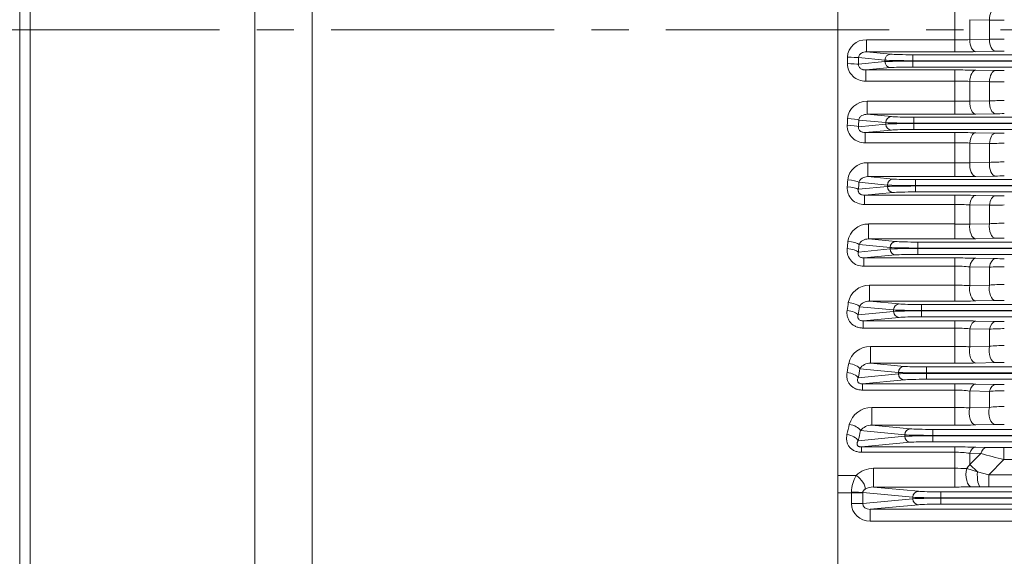
# Model space of a CAD drawing. Units: millimetres. Extents: x 0 to 4158, y 0 to 2940.
# Drawn here: x 434 to 765, y 1504 to 1685 of the extents above; entities that cross this region are included whole.
import ezdxf

# ---------------------------------------------------------------- set-up
doc = ezdxf.new("R2010")
doc.units = ezdxf.units.MM
doc.header["$LTSCALE"] = 100
doc.linetypes.add('CENTER2', pattern=[1.125, 0.75, -0.125, 0.125, -0.125])
doc.layers.add('CENTER LINE', color=1, linetype='CENTER2', lineweight=9)
doc.layers.add('OUTLINE', color=3, linetype='CONTINUOUS', lineweight=20)

msp = doc.modelspace()

# ---------------------------------------------------------------- linework, layer by layer
at = {"layer": 'CENTER LINE'}
msp.add_line((1738.91, 1681.34), (375.8, 1681.34), dxfattribs=at)
at = {"layer": 'OUTLINE'}
for p, q in [((532.49, 1423.97), (532.49, 1964.64)), ((709.22, 1964.64), (709.22, 1406.18)), ((513.21, 1957.62), (513.21, 1430.34)), ((437.79, 1894.34), (437.79, 1468.34)), ((434.22, 1476), (434.22, 1886.68)), ((748.54, 1673.87), (748.54, 1688.81)), ((753.54, 1684.7), (753.54, 1677.98)), ((760.15, 1684.57), (753.54, 1684.7)), ((760.15, 1678.11), (760.15, 1684.57)), ((718.79, 1677.92), (748.54, 1677.92)), ((718.79, 1673.87), (718.79, 1677.92)), ((753.54, 1677.98), (760.15, 1678.11)), ((725.05, 1671.09), (716.19, 1671.94)), ((718.79, 1673.87), (726.93, 1673.09)), ((748.54, 1673.87), (718.79, 1673.87)), ((734.45, 1672.91), (734.45, 1668.77)), ((734.45, 1672.91), (1437.99, 1672.91)), ((762.15, 1674.07), (755.54, 1673.94)), ((716.16, 1669.73), (725.05, 1670.59)), ((726.93, 1668.59), (718.59, 1667.79)), ((725.05, 1670.59), (725.05, 1671.09)), ((1437.99, 1670.91), (734.45, 1670.91)), ((734.45, 1670.77), (1437.99, 1670.77)), ((1437.99, 1668.77), (734.45, 1668.77)), ((718.59, 1667.79), (748.54, 1667.79)), ((718.59, 1664.06), (718.59, 1667.79)), ((748.54, 1652.88), (748.54, 1667.79)), ((755.54, 1667.72), (762.15, 1667.59)), ((748.54, 1664.06), (718.59, 1664.06)), ((753.54, 1663.96), (753.54, 1657.27)), ((760.15, 1663.83), (753.54, 1663.96)), ((760.15, 1657.41), (760.15, 1663.83)), ((719.01, 1657.25), (748.54, 1657.25)), ((719.01, 1652.88), (719.01, 1657.25)), ((753.54, 1657.27), (760.15, 1657.41)), ((719.01, 1652.88), (727.2, 1652.09)), ((748.54, 1652.88), (719.01, 1652.88)), ((734.72, 1647.77), (734.72, 1651.91)), ((734.72, 1651.91), (1437.71, 1651.91)), ((762.15, 1653.08), (755.54, 1652.94)), ((716.13, 1648.71), (725.32, 1649.59)), ((725.32, 1650.09), (716.23, 1650.96)), ((725.32, 1649.59), (725.32, 1650.09)), ((1437.71, 1649.91), (734.72, 1649.91)), ((734.72, 1649.77), (1437.71, 1649.77)), ((727.2, 1647.59), (718.38, 1646.74)), ((718.38, 1646.74), (748.54, 1646.74)), ((718.38, 1646.74), (718.38, 1643.34)), ((1437.71, 1647.77), (734.72, 1647.77)), ((748.54, 1631.91), (748.54, 1646.74)), ((755.54, 1646.68), (762.15, 1646.54)), ((748.54, 1643.34), (718.38, 1643.34)), ((753.54, 1643.2), (753.54, 1636.58)), ((760.15, 1643.07), (753.54, 1643.2)), ((760.15, 1636.72), (760.15, 1643.07)), ((719.25, 1636.61), (748.54, 1636.61)), ((719.25, 1631.91), (719.25, 1636.61)), ((753.54, 1636.58), (760.15, 1636.72)), ((719.25, 1631.91), (727.76, 1631.09)), ((748.54, 1631.91), (719.25, 1631.91)), ((762.15, 1632.11), (755.54, 1631.97)), ((716.12, 1627.65), (725.88, 1628.59)), ((725.88, 1629.09), (716.29, 1630.01)), ((725.88, 1628.59), (725.88, 1629.09)), ((735.28, 1630.91), (1437.16, 1630.91)), ((735.28, 1626.77), (735.28, 1630.91)), ((1437.16, 1628.91), (735.28, 1628.91)), ((735.28, 1628.77), (1437.16, 1628.77)), ((727.76, 1626.59), (718.18, 1625.67)), ((718.18, 1625.67), (748.54, 1625.67)), ((718.18, 1625.67), (718.18, 1622.59)), ((1437.16, 1626.77), (735.28, 1626.77)), ((748.54, 1610.97), (748.54, 1625.67)), ((755.54, 1625.6), (762.15, 1625.46)), ((748.54, 1622.59), (718.18, 1622.59)), ((753.54, 1622.41), (753.54, 1615.92)), ((760.15, 1622.28), (753.54, 1622.41)), ((760.15, 1616.07), (760.15, 1622.28)), ((719.51, 1615.99), (748.54, 1615.99)), ((719.51, 1610.97), (719.51, 1615.99)), ((753.54, 1615.92), (760.15, 1616.07)), ((726.75, 1608.09), (716.37, 1609.09)), ((719.51, 1610.97), (728.63, 1610.09)), ((748.54, 1610.97), (719.51, 1610.97)), ((736.14, 1609.91), (1436.29, 1609.91)), ((736.14, 1605.77), (736.14, 1609.91)), ((762.15, 1611.17), (755.54, 1611.03)), ((716.1, 1606.57), (726.75, 1607.59)), ((728.63, 1605.59), (717.96, 1604.57)), ((726.75, 1607.59), (726.75, 1608.09)), ((1436.29, 1607.91), (736.14, 1607.91)), ((736.14, 1607.77), (1436.29, 1607.77)), ((1436.29, 1605.77), (736.14, 1605.77)), ((717.96, 1604.57), (748.54, 1604.57)), ((717.96, 1604.57), (717.96, 1601.81)), ((748.54, 1601.81), (717.96, 1601.81)), ((748.54, 1590.05), (748.54, 1604.57)), ((755.54, 1604.5), (762.15, 1604.35)), ((753.54, 1601.59), (753.54, 1595.29)), ((760.15, 1601.46), (753.54, 1601.59)), ((760.15, 1595.45), (760.15, 1601.46)), ((719.82, 1595.4), (748.54, 1595.4)), ((719.82, 1590.05), (719.82, 1595.4)), ((753.54, 1595.29), (760.15, 1595.45)), ((719.82, 1590.05), (729.84, 1589.09)), ((748.54, 1590.05), (719.82, 1590.05)), ((737.35, 1588.91), (1435.08, 1588.91)), ((737.35, 1584.77), (737.35, 1588.91)), ((762.15, 1590.26), (755.54, 1590.12)), ((716.08, 1585.45), (727.96, 1586.59)), ((727.96, 1587.09), (716.47, 1588.19)), ((727.96, 1586.59), (727.96, 1587.09)), ((1435.08, 1586.91), (737.35, 1586.91)), ((737.35, 1586.77), (1435.08, 1586.77)), ((729.84, 1584.59), (717.73, 1583.43)), ((717.73, 1583.43), (748.54, 1583.43)), ((717.73, 1583.43), (717.73, 1581)), ((1435.08, 1584.77), (737.35, 1584.77)), ((748.54, 1569.17), (748.54, 1583.43)), ((755.54, 1583.36), (762.15, 1583.21)), ((748.54, 1581), (717.73, 1581)), ((753.54, 1580.73), (753.54, 1574.7)), ((760.15, 1580.6), (753.54, 1580.73)), ((760.15, 1574.86), (760.15, 1580.6)), ((720.17, 1574.84), (748.54, 1574.84)), ((720.17, 1569.17), (720.17, 1574.84)), ((753.54, 1574.7), (760.15, 1574.86)), ((720.17, 1569.17), (731.45, 1568.09)), ((748.54, 1569.17), (720.17, 1569.17)), ((762.15, 1569.39), (755.54, 1569.24)), ((716.07, 1564.29), (729.57, 1565.59)), ((729.57, 1566.09), (716.62, 1567.34)), ((729.57, 1565.59), (729.57, 1566.09)), ((738.97, 1567.91), (1433.46, 1567.91)), ((738.97, 1563.77), (738.97, 1567.91)), ((1433.46, 1565.91), (738.97, 1565.91)), ((738.97, 1565.77), (1433.46, 1565.77)), ((731.45, 1563.59), (717.47, 1562.25)), ((717.47, 1562.25), (748.54, 1562.25)), ((717.47, 1562.25), (717.47, 1560.15)), ((1433.46, 1563.77), (738.97, 1563.77)), ((748.54, 1562.25), (748.54, 1548.33)), ((755.54, 1562.17), (762.15, 1562.02)), ((748.54, 1560.15), (717.47, 1560.15)), ((753.54, 1559.83), (753.54, 1554.14)), ((760.15, 1559.7), (753.54, 1559.83)), ((760.15, 1554.31), (760.15, 1559.7)), ((720.61, 1554.32), (748.54, 1554.32)), ((720.61, 1554.32), (720.61, 1548.33)), ((753.54, 1554.14), (760.15, 1554.31)), ((731.68, 1545.09), (716.81, 1546.52)), ((720.61, 1548.33), (733.56, 1547.09)), ((748.54, 1548.33), (720.61, 1548.33)), ((741.08, 1542.77), (741.08, 1546.91)), ((741.08, 1546.91), (1431.35, 1546.91)), ((762.15, 1548.56), (755.54, 1548.41)), ((716.04, 1543.09), (731.68, 1544.59)), ((733.56, 1542.59), (717.15, 1541.01)), ((731.68, 1544.59), (731.68, 1545.09)), ((1431.35, 1544.91), (741.08, 1544.91)), ((741.08, 1544.77), (1431.35, 1544.77)), ((1431.35, 1542.77), (741.08, 1542.77)), ((717.15, 1541.01), (748.54, 1541.01)), ((717.15, 1539.24), (717.15, 1541.01)), ((748.54, 1539.24), (717.15, 1539.24)), ((748.54, 1541.01), (748.54, 1527.54)), ((753.54, 1538.88), (753.54, 1535.16)), ((757.22, 1538.8), (753.54, 1538.88)), ((755.54, 1540.93), (759.22, 1540.84)), ((765.02, 1540.78), (979.76, 1540.78)), ((765.02, 1536.78), (765.02, 1540.78)), ((753.54, 1535.16), (757.22, 1538.8)), ((765.02, 1536.78), (759.99, 1531.64)), ((979.76, 1536.78), (765.02, 1536.78)), ((721.17, 1533.85), (748.54, 1533.85)), ((721.17, 1533.85), (721.17, 1527.54)), ((752.52, 1533.72), (756.11, 1532.6)), ((753.54, 1535.16), (756.11, 1532.6)), ((756.11, 1532.6), (759.99, 1531.64)), ((709.22, 1531.43), (715.37, 1531.43)), ((759.99, 1531.64), (979, 1531.64)), ((759.99, 1531.64), (759.99, 1527.64)), ((734.43, 1524.09), (717.56, 1525.71)), ((721.17, 1527.54), (736.3, 1526.09)), ((748.54, 1527.54), (721.17, 1527.54)), ((743.82, 1525.91), (743.82, 1521.77)), ((743.82, 1525.91), (1428.61, 1525.91)), ((757.08, 1527.63), (754.11, 1527.59)), ((759.99, 1527.64), (757.08, 1527.63)), ((979, 1527.64), (759.99, 1527.64)), ((717.56, 1525.57), (709.22, 1525.57)), ((713.81, 1521.97), (713.81, 1525.57)), ((717.56, 1525.57), (717.56, 1521.97)), ((717.56, 1521.97), (734.43, 1523.59)), ((734.43, 1523.59), (734.43, 1524.09)), ((1428.61, 1523.91), (743.82, 1523.91)), ((743.82, 1523.77), (1428.61, 1523.77)), ((713.81, 1521.97), (717.56, 1521.97)), ((736.3, 1521.59), (720.11, 1520.04)), ((720.11, 1520.04), (978.88, 1520.04)), ((720.11, 1520.04), (720.11, 1516.04)), ((1428.61, 1521.77), (743.82, 1521.77)), ((978.88, 1516.04), (720.11, 1516.04))]:
    msp.add_line(p, q, dxfattribs=at)
for centre, radius, start, end in [((765, 2022.02), 337.49, 269.1781, 270.0269), ((718.57, 1671.78), 6.15, 87.9458, 177.1078), ((748.7, 1880.59), 202.66, 269.955, 271.3687), ((765.05, 1333.54), 344.61, 89.9818, 90.8132), ((748.69, 2032), 358.12, 269.9759, 271.0959), ((765.06, 1523.74), 150.36, 89.9643, 91.1075), ((718.36, 1670.01), 5.96, 180.9605, 272.228), ((748.76, 1318.75), 349.04, 88.8868, 90.0359), ((765.09, 1820.23), 152.67, 268.8983, 270.0242), ((748.65, 1544), 120.06, 87.6671, 90.0538), ((765.03, 541.61), 1122.24, 89.99385, 90.24912), ((718.82, 1650.89), 6.36, 88.2153, 175.1291), ((748.67, 2373.7), 716.45, 269.98969, 270.38955), ((765.05, 1508), 149.49, 89.9596, 91.8763), ((748.69, 2010.44), 357.57, 269.9759, 271.0976), ((765.06, 1502.99), 150.11, 89.9642, 91.1093), ((718.1, 1649.06), 5.73, 178.5147, 272.8289), ((748.76, 1301.86), 344.88, 88.8734, 90.0364), ((765.09, 1797.3), 150.79, 268.8846, 270.0245), ((748.65, 1559.04), 84.3, 86.6772, 90.0773), ((765.01, 1431.82), 211.31, 89.9609, 91.3168), ((719.09, 1630.01), 6.6, 88.5776, 173.0722), ((748.74, 1160.94), 475.66, 89.4218, 90.0241), ((765.05, 1541.46), 95.39, 89.9376, 92.9421), ((748.69, 1986.51), 354.6, 269.9756, 271.1068), ((765.06, 1483.31), 148.83, 89.9639, 91.1189), ((717.87, 1628.11), 5.52, 176.1415, 273.2243), ((748.76, 1287.39), 338.28, 88.8516, 90.0372), ((765.09, 1773.24), 147.81, 268.8621, 270.025), ((748.65, 1557.8), 64.79, 85.6752, 90.1008), ((765.01, 1505.5), 116.88, 89.9284, 92.3802), ((719.41, 1609.11), 6.88, 89.1054, 170.8305), ((748.72, 1435.94), 180.05, 88.4666, 90.0579), ((765.05, 1546.22), 70.03, 89.916, 94.0104), ((748.69, 1960.12), 349.15, 269.9752, 271.124), ((765.06, 1464.74), 146.46, 89.9633, 91.137), ((717.65, 1607.14), 5.34, 173.7809, 273.4133), ((748.76, 1275.46), 329.11, 88.8197, 90.0384), ((748.65, 1549.32), 52.49, 84.6592, 90.1243), ((765.09, 1747.98), 143.66, 268.8292, 270.0258), ((765.01, 1520.67), 80.94, 89.8966, 93.4381), ((719.73, 1588.24), 7.15, 89.3536, 168.8123), ((748.71, 1483.68), 111.72, 87.5261, 90.0911), ((765.05, 1540.36), 55.31, 89.895, 95.0815), ((719.65, 1586.42), 3.63, 87.364, 150.818), ((748.69, 1931.14), 341.09, 269.9745, 271.1504), ((765.06, 1447.33), 142.96, 89.9624, 91.1649), ((748.76, 1266.28), 317.15, 88.7754, 90.0401), ((765.09, 1721.42), 138.24, 268.7833, 270.0268), ((748.65, 1536.98), 44.02, 83.6262, 90.1476), ((765.01, 1518.77), 62.03, 89.8658, 94.4889), ((720.15, 1567.33), 7.51, 89.8545, 166.4407), ((748.71, 1493.41), 81.43, 86.6034, 90.1235), ((765.05, 1529.43), 45.69, 89.8747, 96.1562), ((720.04, 1565.06), 4.11, 88.2144, 146.4464), ((748.69, 1899.39), 330.21, 269.9735, 271.1882), ((765.06, 1431.2), 138.22, 89.9611, 91.2048), ((748.77, 1260.75), 301.5, 88.7134, 90.0438), ((748.64, 1522.27), 37.87, 82.5785, 90.1631), ((765.01, 1509.55), 50.39, 89.8361, 95.53), ((765.09, 1693.4), 131.41, 268.7201, 270.0282), ((720.65, 1546.42), 7.9, 90.2622, 164.0024), ((748.71, 1489.91), 64.41, 85.7034, 90.1549), ((765.06, 1515.71), 38.92, 89.8552, 97.2358), ((720.58, 1543.52), 4.82, 89.6156, 141.4479), ((748.68, 1865.22), 316.88, 269.9735, 271.2392), ((765.06, 1416.47), 132.12, 89.9594, 91.2604), ((748.77, 1258.15), 282.87, 88.6293, 90.0473), ((748.64, 1506.17), 33.07, 81.4916, 90.1858), ((764.61, 1781.87), 241.08, 268.7192, 270.098), ((849.21, 1878.15), 351.6, 254.8332, 256.1464), ((721.36, 1525.22), 8.63, 91.2535, 133.9503), ((748.62, 1477.02), 56.83, 86.0701, 90.0846), ((742.77, 1541.69), 12.59, 320.7016, 328.7535), ((724.68, 1525.82), 10.87, 148.9318, 180.0968), ((721.25, 1521.79), 5.76, 90.8034, 119.39), ((748.61, 1840.19), 312.65, 269.9862, 271.0071)]:
    msp.add_arc(centre, radius, start, end, dxfattribs=at)
for centre, major_axis, ratio, start_param, end_param in [((762.15, 1684.61), (-0.08, -4), 0.499786, 3.181896, 4.733628), ((755.54, 1677.93), (0.08, -4), 0.499784, 4.690867, 6.242882), ((762.15, 1678.07), (0.08, -4), 0.499786, 4.69115, 6.242882), ((618.04, 1681.34), (0, -255.5), 0.369668, 1.526059, 1.534574), ((712.43, 1671.94), (4, -0.05), 0.036212, 0.349305, 1.571274), ((621.8, 1681.34), (0, -259.5), 0.36397, 1.526059, 1.534574), ((726.93, 1671.09), (0.19, 1.99), 0.939187, 0.101803, 1.660663), ((734.45, 1673.19), (-8, 0), 0.034921, 0.349066, 1.570796), ((712.4, 1669.73), (4, -0.07), 0.044716, 0.34943, 1.571525), ((734.45, 1671.19), (-10, 0), 0.027937, 0.349066, 1.570796), ((734.45, 1670.49), (-10, 0), 0.027937, 4.712389, 5.934119), ((726.93, 1670.59), (-0.19, 1.99), 0.939187, 1.48093, 3.039789), ((734.45, 1668.49), (-8, 0), 0.034921, 4.712389, 5.934119), ((755.54, 1663.73), (0.08, 4), 0.501701, 0.040355, 1.521701), ((762.15, 1663.59), (0.08, 4), 0.501762, 0.040357, 1.520353), ((755.54, 1656.94), (0.08, -4), 0.500369, 4.620162, 6.242866), ((762.15, 1657.07), (0.08, -4), 0.50039, 4.619379, 6.242865), ((618.68, 1681.34), (0, -255.5), 0.369668, 1.444705, 1.453473), ((712.48, 1650.96), (4, -0.17), 0.116948, 0.351582, 1.575813), ((727.2, 1650.09), (-0.19, -1.99), 0.939187, 3.243396, 4.802256), ((734.72, 1652.19), (-8, 0), 0.034921, 0.349066, 1.570796), ((712.38, 1648.71), (4, -0.18), 0.125626, 0.351974, 1.576592), ((622.43, 1681.34), (0, -259.5), 0.36397, 1.444705, 1.453473), ((734.72, 1650.19), (-10, 0), 0.027937, 0.349066, 1.570796), ((734.72, 1649.49), (-10, 0), 0.027937, 4.712389, 5.934119), ((727.2, 1649.59), (0.19, -1.99), 0.939187, 4.622522, 6.181382), ((734.72, 1647.49), (-8, 0), 0.034921, 4.712389, 5.934119), ((755.54, 1642.68), (0.08, 4), 0.506198, 0.040478, 1.450821), ((762.15, 1642.54), (0.08, 4), 0.506399, 0.040484, 1.44839), ((755.54, 1635.97), (0.08, -4), 0.503498, 4.549009, 6.242781), ((762.15, 1636.11), (0.08, -4), 0.503615, 4.547145, 6.242778), ((619.95, 1681.34), (0, -255.5), 0.369669, 1.362395, 1.371689), ((712.36, 1627.65), (3.99, -0.31), 0.206311, 0.35708, 1.586675), ((712.53, 1630.01), (3.99, -0.29), 0.197284, 0.356372, 1.585284), ((623.71, 1681.34), (0, -259.5), 0.36397, 1.362396, 1.371689), ((727.76, 1629.09), (-0.19, -1.99), 0.939187, 3.243396, 4.802256), ((735.28, 1629.19), (-10, 0), 0.027937, 0.349066, 1.570796), ((735.28, 1628.49), (-10, 0), 0.027937, 4.712389, 5.934119), ((727.76, 1628.59), (0.19, -1.99), 0.939187, 4.622522, 6.181382), ((735.28, 1631.19), (-8, 0), 0.034921, 0.349066, 1.570796), ((735.28, 1626.49), (8, 0), 0.034921, 1.570796, 2.792527), ((755.54, 1621.6), (0.08, 4), 0.513472, 0.040682, 1.379313), ((762.15, 1621.47), (0.08, 4), 0.513907, 0.040694, 1.375765), ((755.54, 1615.03), (0.08, -4), 0.509328, 4.47703, 6.24262), ((762.15, 1615.17), (0.08, -4), 0.509629, 4.474051, 6.242612), ((621.9, 1681.34), (0, -255.5), 0.369668, 1.278506, 1.288639), ((712.61, 1609.09), (3.98, -0.42), 0.277009, 0.36393, 1.600016), ((625.66, 1681.34), (0, -259.5), 0.36397, 1.278506, 1.28864), ((728.63, 1608.09), (-0.19, -1.99), 0.939187, 3.243396, 4.802256), ((736.14, 1610.19), (-8, 0), 0.034921, 0.349066, 1.570796), ((712.34, 1606.57), (3.98, -0.44), 0.286574, 0.365047, 1.602172), ((736.14, 1608.19), (-10, 0), 0.027937, 0.349066, 1.570796), ((736.14, 1607.49), (-10, 0), 0.027937, 4.712389, 5.934119), ((728.63, 1607.59), (0.19, -1.99), 0.939187, 4.622522, 6.181382), ((736.14, 1605.49), (-8, 0), 0.034921, 4.712389, 5.934119), ((755.54, 1600.5), (0.09, 4), 0.523873, 0.040983, 1.306786), ((762.15, 1600.36), (0.09, 4), 0.524662, 0.041007, 1.302067), ((755.54, 1594.12), (0.08, -4), 0.518161, 4.403802, 6.242369), ((762.15, 1594.26), (0.08, -4), 0.518754, 4.399652, 6.242352), ((624.56, 1681.34), (0, -255.5), 0.369668, 1.192299, 1.20366), ((712.72, 1588.19), (3.96, -0.55), 0.355919, 0.374692, 1.620574), ((729.84, 1587.09), (-0.19, -1.99), 0.939187, 3.243396, 4.802256), ((737.35, 1589.19), (-8, 0), 0.034921, 0.349066, 1.570796), ((712.33, 1585.45), (3.96, -0.57), 0.366227, 0.37638, 1.623755), ((628.32, 1681.34), (0, -259.5), 0.36397, 1.192299, 1.20366), ((737.35, 1587.19), (10, 0), 0.027937, 3.490659, 4.712389), ((737.35, 1586.49), (-10, 0), 0.027937, 4.712389, 5.934119), ((729.84, 1586.59), (0.19, -1.99), 0.939187, 4.622522, 6.181382), ((737.35, 1584.49), (-8, 0), 0.034921, 4.712389, 5.934119), ((755.54, 1579.36), (0.09, 4), 0.537952, 0.041412, 1.232802), ((762.15, 1579.21), (0.09, 4), 0.539254, 0.041453, 1.226834), ((755.54, 1573.24), (0.09, -4), 0.530485, 4.328833, 6.242004), ((762.15, 1573.39), (0.09, -4), 0.53151, 4.323432, 6.241973), ((628.01, 1681.34), (0, -255.5), 0.369668, 1.102851, 1.115951), ((712.86, 1567.34), (3.94, -0.7), 0.433813, 0.389363, 1.647861), ((712.31, 1564.29), (3.93, -0.72), 0.445095, 0.391894, 1.652487), ((631.77, 1681.34), (0, -259.5), 0.36397, 1.102851, 1.115951), ((731.45, 1566.09), (-0.19, -1.99), 0.939187, 3.243396, 4.802256), ((738.97, 1566.19), (10, 0), 0.027937, 3.490659, 4.712389), ((738.97, 1565.49), (-10, 0), 0.027937, 4.712389, 5.934119), ((731.45, 1565.59), (0.19, -1.99), 0.939187, 4.622522, 6.181382), ((738.97, 1568.19), (-8, 0), 0.034921, 0.349066, 1.570796), ((738.97, 1563.49), (-8, 0), 0.034921, 4.712389, 5.934119), ((755.54, 1558.17), (0.09, 4), 0.556555, 0.042019, 1.156851), ((762.15, 1558.02), (0.09, 4), 0.558596, 0.042088, 1.149525), ((755.54, 1552.41), (-0.09, 4), 0.547053, 1.109933, 3.09989), ((762.15, 1552.56), (-0.09, 4), 0.548708, 1.103162, 3.099835), ((632.35, 1681.34), (0, -255.5), 0.369668, 1.008928, 1.024483), ((713.05, 1546.52), (-3.91, 0.86), 0.510494, 3.550659, 4.824889), ((636.11, 1681.34), (0, -259.5), 0.36397, 1.008928, 1.024483), ((733.56, 1545.09), (-0.19, -1.99), 0.939187, 3.243396, 4.802256), ((741.08, 1547.19), (-8, 0), 0.034921, 0.349066, 1.570796), ((712.28, 1543.09), (-3.9, 0.89), 0.523026, 3.55451, 4.831666), ((741.08, 1545.19), (-10, 0), 0.027937, 0.349066, 1.570796), ((741.08, 1544.49), (-10, 0), 0.027937, 4.712389, 5.934119), ((733.56, 1544.59), (0.19, -1.99), 0.939187, 4.622522, 6.181382), ((741.08, 1542.49), (-8, 0), 0.034921, 4.712389, 5.934119), ((755.54, 1536.94), (0.1, 4), 0.580987, 0.042892, 1.078318), ((759.22, 1536.84), (0.1, 4), 0.582702, 0.042957, 1.073442), ((754.11, 1531.59), (-0.07, 4), 0.460833, 1.001639, 3.102259), ((757.08, 1531.63), (-0.04, 4), 0.247976, 1.324419, 3.10556), ((715.37, 1529.09), (-2.79, 2.87), 0.450707, 3.482328, 5.14671), ((715.99, 1525.57), (0, -10), 0.218382, 4.688523, 4.712389), ((713.81, 1525.71), (-4, 0.03), 0.023862, 3.490762, 4.712596), ((719.75, 1525.57), (0, 6), 0.36397, 1.546931, 1.570796), ((736.3, 1524.09), (0.19, 1.99), 0.939187, 0.101803, 1.660663), ((743.82, 1526.19), (-8, 0), 0.034921, 0.349066, 1.570796), ((743.82, 1524.19), (-10, 0), 0.027937, 0.349066, 1.570796), ((743.82, 1523.49), (-10, 0), 0.027937, 4.712389, 5.934119), ((736.3, 1523.59), (-0.19, 1.99), 0.939187, 1.48093, 3.039789), ((720.19, 1522.04), (6.36, 0.61), 0.939187, 3.051726, 4.610586), ((720.19, 1522.04), (2.62, 0.25), 0.759949, 3.051726, 4.610586), ((743.82, 1521.49), (8, 0), 0.034921, 1.570796, 2.792527)]:
    msp.add_ellipse(centre, major_axis=major_axis, ratio=ratio, start_param=start_param, end_param=end_param, dxfattribs=at)
for points, knots in [([(718.79, 1673.87), (718.51, 1673.88), (718.22, 1673.85), (717.67, 1673.71), (717.39, 1673.6), (717.02, 1673.37), (716.9, 1673.28), (716.67, 1673.08), (716.57, 1672.97), (716.4, 1672.71), (716.32, 1672.57), (716.22, 1672.27), (716.19, 1672.11), (716.19, 1671.94)], [0, 0, 0, 0, 0.25, 0.25, 0.5, 0.5, 0.625, 0.625, 0.75, 0.75, 0.875, 0.875, 1, 1, 1, 1]), ([(716.16, 1669.73), (716.15, 1669.58), (716.16, 1669.43), (716.23, 1669.13), (716.28, 1668.99), (716.51, 1668.58), (716.74, 1668.37), (717.1, 1668.13), (717.23, 1668.06), (717.5, 1667.95), (717.63, 1667.91), (718.04, 1667.81), (718.31, 1667.78), (718.59, 1667.79)], [0, 0, 0, 0, 0.125, 0.125, 0.25, 0.25, 0.5, 0.5, 0.625, 0.625, 0.75, 0.75, 1, 1, 1, 1]), ([(719.01, 1652.88), (718.71, 1652.88), (718.41, 1652.85), (717.83, 1652.7), (717.54, 1652.59), (717.03, 1652.28), (716.79, 1652.08), (716.5, 1651.72), (716.42, 1651.58), (716.3, 1651.29), (716.25, 1651.13), (716.23, 1650.96)], [0, 0, 0, 0, 0.25, 0.25, 0.5, 0.5, 0.75, 0.75, 0.875, 0.875, 1, 1, 1, 1]), ([(716.13, 1648.71), (716.11, 1648.57), (716.11, 1648.43), (716.14, 1648.14), (716.18, 1648), (716.29, 1647.73), (716.37, 1647.6), (716.57, 1647.37), (716.68, 1647.27), (716.92, 1647.1), (717.05, 1647.03), (717.31, 1646.91), (717.44, 1646.87), (717.85, 1646.76), (718.12, 1646.74), (718.38, 1646.74)], [0, 0, 0, 0, 0.125, 0.125, 0.25, 0.25, 0.375, 0.375, 0.5, 0.5, 0.625, 0.625, 0.75, 0.75, 1, 1, 1, 1]), ([(719.25, 1631.91), (718.92, 1631.91), (718.6, 1631.87), (717.99, 1631.72), (717.69, 1631.6), (717.29, 1631.37), (717.17, 1631.28), (716.93, 1631.08), (716.82, 1630.97), (716.62, 1630.74), (716.53, 1630.61), (716.38, 1630.33), (716.33, 1630.18), (716.29, 1630.01)], [0, 0, 0, 0, 0.25, 0.25, 0.5, 0.5, 0.625, 0.625, 0.75, 0.75, 0.875, 0.875, 1, 1, 1, 1]), ([(716.12, 1627.65), (716.08, 1627.53), (716.07, 1627.4), (716.06, 1627.14), (716.08, 1627.01), (716.15, 1626.74), (716.21, 1626.61), (716.37, 1626.37), (716.47, 1626.25), (716.7, 1626.06), (716.83, 1625.98), (717.09, 1625.85), (717.23, 1625.8), (717.64, 1625.69), (717.91, 1625.66), (718.18, 1625.67)], [0, 0, 0, 0, 0.125, 0.125, 0.25, 0.25, 0.375, 0.375, 0.5, 0.5, 0.625, 0.625, 0.75, 0.75, 1, 1, 1, 1]), ([(719.51, 1610.97), (719.15, 1610.97), (718.81, 1610.93), (718.33, 1610.8), (718.17, 1610.74), (717.86, 1610.62), (717.72, 1610.55), (717.31, 1610.31), (717.05, 1610.12), (716.74, 1609.77), (716.64, 1609.65), (716.48, 1609.39), (716.42, 1609.24), (716.37, 1609.09)], [0, 0, 0, 0, 0.25, 0.25, 0.375, 0.375, 0.5, 0.5, 0.75, 0.75, 0.875, 0.875, 1, 1, 1, 1]), ([(716.1, 1606.57), (716.06, 1606.46), (716.03, 1606.35), (716, 1606.11), (716, 1605.99), (716.02, 1605.75), (716.06, 1605.62), (716.14, 1605.43), (716.17, 1605.37), (716.25, 1605.25), (716.29, 1605.19), (716.44, 1605.03), (716.57, 1604.93), (716.83, 1604.78), (716.97, 1604.72), (717.26, 1604.63), (717.4, 1604.6), (717.69, 1604.57), (717.83, 1604.56), (717.96, 1604.57)], [0, 0, 0, 0, 0.125, 0.125, 0.25, 0.25, 0.375, 0.375, 0.4375, 0.4375, 0.5, 0.5, 0.625, 0.625, 0.75, 0.75, 0.875, 0.875, 1, 1, 1, 1]), ([(717.73, 1581), (717.33, 1581), (716.93, 1581.04), (716.15, 1581.18), (715.77, 1581.29), (715.04, 1581.59), (714.7, 1581.77), (714.22, 1582.11), (714.06, 1582.23), (713.78, 1582.48), (713.51, 1582.75), (713.27, 1583.05), (713.05, 1583.36), (712.95, 1583.52), (712.68, 1584.01), (712.55, 1584.36), (712.35, 1585.08), (712.29, 1585.45), (712.25, 1586.18), (712.27, 1586.56), (712.33, 1586.93)], [0, 0, 0, 0, 0.125, 0.125, 0.25, 0.25, 0.375, 0.375, 0.4375, 0.4375, 0.5, 0.5625, 0.5625, 0.625, 0.625, 0.75, 0.75, 0.875, 0.875, 1, 1, 1, 1]), ([(716.08, 1585.45), (716, 1585.25), (715.94, 1585.04), (715.92, 1584.71), (715.93, 1584.59), (715.98, 1584.36), (716.02, 1584.23), (716.17, 1584), (716.27, 1583.89), (716.52, 1583.69), (716.67, 1583.62), (716.98, 1583.51), (717.13, 1583.47), (717.44, 1583.43), (717.59, 1583.43), (717.73, 1583.43)], [0, 0, 0, 0, 0.25, 0.25, 0.375, 0.375, 0.5, 0.5, 0.625, 0.625, 0.75, 0.75, 0.875, 0.875, 1, 1, 1, 1]), ([(717.47, 1560.15), (717.06, 1560.15), (716.66, 1560.18), (715.87, 1560.34), (715.48, 1560.45), (714.75, 1560.76), (714.41, 1560.96), (713.79, 1561.42), (713.51, 1561.68), (713.15, 1562.12), (713.04, 1562.27), (712.84, 1562.58), (712.76, 1562.74), (712.6, 1563.07), (712.53, 1563.24), (712.41, 1563.59), (712.36, 1563.76), (712.25, 1564.29), (712.21, 1564.65), (712.21, 1565.37), (712.24, 1565.74), (712.31, 1566.1)], [0, 0, 0, 0, 0.125, 0.125, 0.25, 0.25, 0.375, 0.375, 0.5, 0.5, 0.5625, 0.5625, 0.625, 0.625, 0.6875, 0.6875, 0.75, 0.75, 0.875, 0.875, 1, 1, 1, 1]), ([(716.07, 1564.29), (715.96, 1564.11), (715.88, 1563.91), (715.82, 1563.61), (715.81, 1563.5), (715.81, 1563.28), (715.83, 1563.17), (715.89, 1563), (715.92, 1562.94), (715.98, 1562.83), (716.03, 1562.77), (716.13, 1562.66), (716.19, 1562.6), (716.32, 1562.51), (716.4, 1562.46), (716.64, 1562.35), (716.81, 1562.31), (717.15, 1562.25), (717.31, 1562.24), (717.47, 1562.25)], [0, 0, 0, 0, 0.25, 0.25, 0.375, 0.375, 0.5, 0.5, 0.5625, 0.5625, 0.625, 0.625, 0.6875, 0.6875, 0.75, 0.75, 0.875, 0.875, 1, 1, 1, 1]), ([(717.15, 1539.24), (716.73, 1539.24), (716.32, 1539.28), (715.72, 1539.4), (715.52, 1539.45), (715.13, 1539.58), (714.94, 1539.65), (714.58, 1539.82), (714.41, 1539.91), (714.07, 1540.11), (713.91, 1540.23), (713.46, 1540.59), (713.2, 1540.86), (712.77, 1541.46), (712.59, 1541.77), (712.4, 1542.27), (712.34, 1542.44), (712.25, 1542.78), (712.21, 1542.95), (712.13, 1543.47), (712.11, 1543.82), (712.15, 1544.52), (712.2, 1544.87), (712.28, 1545.22)], [0, 0, 0, 0, 0.125, 0.125, 0.1875, 0.1875, 0.25, 0.25, 0.3125, 0.3125, 0.375, 0.375, 0.5, 0.5, 0.625, 0.625, 0.6875, 0.6875, 0.75, 0.75, 0.875, 0.875, 1, 1, 1, 1]), ([(716.04, 1543.09), (715.92, 1542.91), (715.82, 1542.73), (715.71, 1542.44), (715.69, 1542.34), (715.65, 1542.14), (715.65, 1542.03), (715.67, 1541.82), (715.7, 1541.71), (715.79, 1541.54), (715.83, 1541.48), (715.93, 1541.37), (715.99, 1541.32), (716.14, 1541.22), (716.23, 1541.17), (716.41, 1541.11), (716.51, 1541.08), (716.7, 1541.04), (716.79, 1541.03), (716.98, 1541.02), (717.07, 1541.01), (717.15, 1541.01)], [0, 0, 0, 0, 0.25, 0.25, 0.375, 0.375, 0.5, 0.5, 0.625, 0.625, 0.6875, 0.6875, 0.75, 0.75, 0.8125, 0.8125, 0.875, 0.875, 0.9375, 0.9375, 1, 1, 1, 1]), ([(718.42, 1526.8), (718.34, 1526.76), (718.25, 1526.7), (718.08, 1526.58), (717.99, 1526.52), (717.83, 1526.36), (717.75, 1526.27), (717.66, 1526.09), (717.62, 1526.03), (717.58, 1525.88), (717.57, 1525.8), (717.56, 1525.71)], [0, 0, 0, 0, 0.25, 0.25, 0.5, 0.5, 0.75, 0.75, 0.875, 0.875, 1, 1, 1, 1])]:
    msp.add_open_spline(points, degree=3, knots=knots, dxfattribs=at)

doc.saveas('drawing.dxf')
